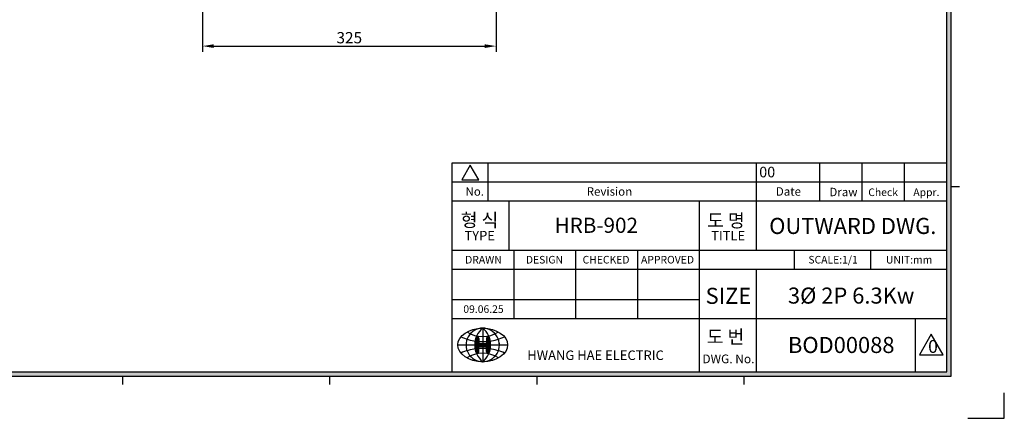
# Model space of a CAD drawing. Extents: x 0 to 3944, y 0 to 1367.
# Drawn here: x 2854 to 3944, y 0 to 442 of the extents above; entities that cross this region are included whole.
import ezdxf

# ---------------------------------------------------------------- set-up
doc = ezdxf.new("R2010")
doc.units = 0
doc.layers.get('0').update_dxf_attribs({"linetype": 'CONTINUOUS'})
doc.layers.get('DEFPOINTS').update_dxf_attribs({"linetype": 'CONTINUOUS'})
doc.layers.add('DIM', color=4, linetype='CONTINUOUS')
doc.layers.add('PHANTOM', color=3, linetype='CONTINUOUS')
doc.styles.get("Standard").update_dxf_attribs({"font": 'romans.shx', "bigfont": 'whgtxt.shx'})
doc.dimstyles.new('ISO-25', dxfattribs={"dimscale": 5, "dimtxt": 2.5, "dimasz": 2.5, "dimexe": 1.25, "dimexo": 0.625, "dimtad": 1, "dimtxsty": 'STANDARD', "dimcen": 2.5, "dimclrt": 2, "dimazin": 3, "dimtfac": 1, "dimtmove": 0, "dimatfit": 3, "dimtolj": 1})

# ---------------------------------------------------------------- blocks, each defined once
blk = doc.blocks.new('*D86')
at = {"layer": 'DEFPOINTS', "color": 0}
for p in [(3056.7, 534.9), (3381.7, 534.9), (3381.7, 412.3)]:
    blk.add_point(p, dxfattribs=at)
at = {"layer": 'DIM', "color": 0}
for p, q in [((3056.7, 531.8), (3056.7, 406)), ((3381.7, 531.8), (3381.7, 406)), ((3069.2, 412.3), (3369.2, 412.3))]:
    blk.add_line(p, q, dxfattribs=at)
for points in [[(3069.2, 414.3), (3069.2, 410.2), (3056.7, 412.3)], [(3369.2, 414.3), (3369.2, 410.2), (3381.7, 412.3)]]:
    blk.add_solid(points, dxfattribs=at)
at = {"layer": 'DIM', "color": 2, "insert": (3219.2, 421.6), "char_height": 12.5, "attachment_point": 5}
blk.add_mtext('\\A1;325', dxfattribs=at)

msp = doc.modelspace()

# ---------------------------------------------------------------- hatches: boundary and pattern name
at = {"layer": 'DIM'}
h = msp.add_hatch(color=256, dxfattribs=at)
h.paths.add_polyline_path([(2050.854, 1305.72), (2050.854, 46.8), (3885.414, 46.8), (3885.414, 1305.72)])
h.paths.add_polyline_path([(2055.534, 1301.04), (2055.534, 51.48), (3880.734, 51.48), (3880.734, 1301.04)], flags=16)

# ---------------------------------------------------------------- linework, layer by layer
for p, q in [((3333.174, 283.14), (3880.734, 283.14)), ((3333.174, 241.02), (3333.174, 283.14)), ((3372.45, 283.14), (3372.45, 241.02)), ((3670.134, 241.02), (3670.134, 283.14)), ((3740.329, 241.02), (3740.329, 283.14)), ((3787.129, 241.02), (3787.129, 283.14)), ((3833.929, 241.02), (3833.929, 283.14)), ((3333.174, 262.08), (3880.734, 262.08)), ((3885.414, 256.604), (3894.774, 256.604)), ((3333.174, 241.02), (3880.734, 241.02)), ((3333.174, 51.48), (3333.174, 241.02)), ((3396.354, 186.207), (3396.354, 241.02)), ((3606.954, 51.48), (3606.954, 241.02)), ((3670.134, 186.207), (3670.134, 241.02)), ((3333.174, 186.207), (3880.734, 186.207)), ((3401.619, 110.427), (3401.619, 186.207)), ((3470.064, 110.427), (3470.064, 186.207)), ((3538.509, 110.427), (3538.509, 186.207)), ((3712.254, 165.147), (3712.254, 186.207)), ((3796.494, 165.147), (3796.494, 186.207)), ((3333.174, 165.147), (3880.734, 165.147)), ((3670.134, 51.48), (3670.134, 165.147)), ((3333.174, 131.487), (3606.954, 131.487)), ((3333.174, 110.427), (3880.734, 110.427)), ((3845.648, 110.427), (3845.648, 51.48)), ((3366.898, 99.855), (3366.898, 62.694)), ((3359.334, 87.973), (3361.388, 90.027)), ((3359.334, 87.353), (3361.84, 89.859)), ((3359.334, 86.732), (3362.199, 89.597)), ((3359.334, 86.112), (3362.477, 89.254)), ((3359.334, 85.491), (3362.665, 88.822)), ((3359.334, 88.369), (3359.334, 81.274)), ((3359.334, 84.871), (3362.726, 88.263)), ((3359.334, 84.25), (3362.726, 87.642)), ((3359.351, 88.611), (3360.788, 90.047)), ((3362.726, 88.369), (3362.726, 82.924)), ((3371.069, 87.919), (3373.167, 90.017)), ((3371.069, 87.299), (3373.61, 89.839)), ((3371.069, 86.678), (3373.962, 89.571)), ((3371.069, 86.058), (3374.232, 89.22)), ((3371.069, 85.437), (3374.411, 88.779)), ((3371.069, 88.369), (3371.069, 82.924)), ((3371.069, 84.817), (3374.461, 88.209)), ((3371.069, 84.196), (3374.461, 87.588)), ((3371.079, 88.549), (3372.585, 90.055)), ((3374.461, 88.369), (3374.461, 81.274)), ((3339.285, 81.274), (3394.511, 81.274)), ((3359.334, 83.63), (3362.726, 87.022)), ((3359.334, 83.009), (3362.726, 86.401)), ((3359.334, 82.389), (3362.726, 85.781)), ((3359.334, 81.768), (3362.726, 85.16)), ((3359.334, 76.804), (3363.804, 81.274)), ((3359.334, 77.425), (3363.184, 81.274)), ((3359.334, 78.045), (3362.563, 81.274)), ((3359.334, 78.666), (3361.943, 81.274)), ((3359.334, 79.286), (3361.322, 81.274)), ((3359.334, 79.907), (3360.702, 81.274)), ((3359.334, 80.527), (3360.081, 81.274)), ((3359.334, 81.148), (3359.461, 81.274)), ((3359.334, 74.18), (3359.334, 81.274)), ((3359.334, 76.184), (3362.726, 79.576)), ((3359.334, 75.563), (3362.726, 78.956)), ((3359.334, 74.943), (3362.726, 78.335)), ((3359.334, 74.322), (3362.726, 77.715)), ((3359.388, 73.756), (3362.726, 77.094)), ((3359.461, 81.274), (3362.726, 84.54)), ((3359.57, 73.317), (3362.726, 76.474)), ((3360.081, 81.274), (3362.726, 83.919)), ((3360.702, 81.274), (3362.726, 83.299)), ((3361.322, 81.274), (3362.971, 82.924)), ((3361.943, 81.274), (3363.592, 82.924)), ((3362.563, 81.274), (3364.212, 82.924)), ((3362.726, 82.924), (3371.069, 82.924)), ((3362.726, 74.18), (3362.726, 79.625)), ((3362.726, 79.625), (3371.069, 79.625)), ((3362.776, 79.625), (3364.425, 81.274)), ((3363.184, 81.274), (3364.833, 82.924)), ((3363.396, 79.625), (3365.045, 81.274)), ((3363.804, 81.274), (3365.453, 82.924)), ((3364.017, 79.625), (3365.666, 81.274)), ((3364.425, 81.274), (3366.074, 82.924)), ((3364.637, 79.625), (3366.286, 81.274)), ((3365.045, 81.274), (3366.694, 82.924)), ((3365.258, 79.625), (3366.898, 81.266)), ((3365.666, 81.274), (3366.898, 82.507)), ((3365.878, 79.625), (3366.898, 80.645)), ((3366.286, 81.274), (3366.898, 81.886)), ((3366.498, 79.625), (3366.898, 80.025)), ((3366.898, 81.886), (3367.935, 82.924)), ((3366.898, 82.507), (3367.315, 82.924)), ((3366.898, 80.025), (3368.148, 81.274)), ((3366.898, 80.645), (3367.527, 81.274)), ((3366.898, 81.266), (3366.907, 81.274)), ((3366.907, 81.274), (3368.556, 82.924)), ((3367.119, 79.625), (3368.768, 81.274)), ((3367.527, 81.274), (3369.176, 82.924)), ((3367.739, 79.625), (3369.388, 81.274)), ((3368.148, 81.274), (3369.797, 82.924)), ((3368.36, 79.625), (3370.009, 81.274)), ((3368.768, 81.274), (3370.417, 82.924)), ((3368.98, 79.625), (3370.629, 81.274)), ((3369.388, 81.274), (3371.038, 82.924)), ((3369.601, 79.625), (3371.25, 81.274)), ((3370.009, 81.274), (3374.461, 85.727)), ((3370.221, 79.625), (3371.87, 81.274)), ((3370.629, 81.274), (3374.461, 85.106)), ((3370.842, 79.625), (3372.491, 81.274)), ((3371.069, 83.576), (3374.461, 86.968)), ((3371.069, 82.955), (3374.461, 86.347)), ((3371.069, 77.991), (3374.352, 81.274)), ((3371.069, 78.612), (3373.732, 81.274)), ((3371.069, 79.232), (3373.111, 81.274)), ((3371.069, 77.371), (3374.461, 80.763)), ((3371.069, 76.75), (3374.461, 80.142)), ((3371.069, 74.18), (3371.069, 79.625)), ((3371.069, 76.13), (3374.461, 79.522)), ((3371.069, 75.509), (3374.461, 78.901)), ((3371.069, 74.889), (3374.461, 78.281)), ((3371.069, 74.268), (3374.461, 77.66)), ((3371.135, 73.713), (3374.461, 77.04)), ((3371.25, 81.274), (3374.461, 84.486)), ((3371.325, 73.284), (3374.461, 76.419)), ((3371.87, 81.274), (3374.461, 83.865)), ((3372.491, 81.274), (3374.461, 83.245)), ((3373.111, 81.274), (3374.461, 82.624)), ((3373.732, 81.274), (3374.461, 82.004)), ((3374.352, 81.274), (3374.461, 81.383)), ((3374.461, 74.18), (3374.461, 81.274)), ((3359.842, 72.969), (3362.726, 75.853)), ((3360.197, 72.703), (3362.726, 75.233)), ((3360.643, 72.529), (3362.726, 74.612)), ((3361.231, 72.496), (3362.714, 73.98)), ((3371.605, 72.943), (3374.461, 75.799)), ((3371.967, 72.684), (3374.461, 75.178)), ((3372.422, 72.519), (3374.461, 74.558)), ((3373.029, 72.505), (3374.441, 73.917)), ((2968.134, 46.8), (2968.134, 37.44)), ((3197.454, 46.8), (3197.454, 37.44)), ((3426.774, 46.8), (3426.774, 37.44)), ((3656.094, 46.8), (3656.094, 37.44))]:
    msp.add_line(p, q)
for points in [[(3353.072, 280.45), (3343.689, 264.199), (3362.454, 264.199)], [(3863.603, 93.309), (3850.408, 70.455), (3876.797, 70.455)]]:
    msp.add_lwpolyline(points, close=True)
for centre, radius, start, end in [((3367.013, 81.274), 18.581, 90.356517, 270.946571), ((3382.127, 81.274), 24.025, 129.339859, 230.660141), ((3366.782, 81.274), 18.581, 269.053429, 89.643483), ((3351.668, 81.274), 24.025, 309.339859, 50.660141), ((3366.898, 144.276), 59.211, 245.884429, 262.661091), ((3366.898, 123.129), 32.566, 237.524582, 302.475418), ((3361.03, 88.369), 1.696, 0, 180), ((3372.765, 88.369), 1.696, 0, 180), ((3366.898, 144.276), 59.211, 277.338909, 294.115571), ((3366.898, 18.273), 59.211, 97.338909, 114.115571), ((3366.898, 144.276), 59.211, 265.960115, 274.039885), ((3366.898, 18.273), 59.211, 85.960115, 94.039885), ((3366.898, 18.273), 59.211, 65.884429, 82.661091), ((3367.013, 81.274), 18.581, 0, 6.016035), ((3366.898, 39.42), 32.566, 57.524582, 122.475418), ((3361.03, 74.18), 1.696, 180, 0), ((3372.765, 74.18), 1.696, 180, 0)]:
    msp.add_arc(centre, radius, start, end)
msp.add_ellipse((3366.898, 81.274), major_axis=(-27.613, 0), ratio=0.67290138)
for p, q in [((3880.734, 51.48), (3880.734, 1301.04)), ((3885.414, 46.8), (3885.414, 1305.72)), ((2050.854, 46.8), (3885.414, 46.8)), ((2055.534, 51.48), (3880.734, 51.48))]:
    msp.add_line(p, q, dxfattribs=at)
at = {"layer": 'PHANTOM'}
for p, q in [((3944.413, 0), (3944.413, 28.08)), ((3904.134, 0), (3944.413, 0))]:
    msp.add_line(p, q, dxfattribs=at)

# ---------------------------------------------------------------- texts
at = {"attachment_point": 1}
for s, insert, char_height, width in [('{\\f굴림|b0|i0|c129|p50;No.}', (3347.836, 255.946), 9.36, 119.22768), ('{\\f굴림|b0|i0|c129|p50;Revision}', (3482.061, 255.946), 9.36, 119.22768), ('{\\f굴림|b0|i0|c129|p50;Date}', (3691.428, 255.946), 9.36, 119.22768), ('{\\f굴림|b0|i0|c129|p50;Draw}', (3750.724, 255.373), 9.36, 119.22768), ('{\\f굴림|b0|i0|c129|p50;Check}', (3793.788, 254.63), 8.424, 68.445), ('{\\f굴림|b0|i0|c129|p50;Appr.}', (3843.676, 254.63), 8.424, 68.445), ('{\\f굴림|b0|i0|c129|p49;형 식}', (3342.628, 226.934), 14.742, 63.18), ('{\\fGulim|b0|i0|c129|p50;HRB-902}', (3446.442, 222.218), 16.8, 255.72222), ('{\\f굴림|b0|i0|c129|p49;도 명}', (3615.438, 226.449), 14.742, 63.18), ('{\\fGulim|b0|i0|c129|p50;OUTWARD DWG.}', (3684.098, 221.962), 17.784, 255.72222), ('{\\f굴림|b0|i0|c129|p50;TYPE}', (3346.685, 207.641), 10.53, 68.445), ('{\\f굴림|b0|i0|c129|p50;TITLE}', (3619.827, 207.641), 10.53, 68.445), ('{\\f굴림|b0|i0|c129|p50;DRAWN}', (3347.428, 179.904), 8.424, 68.445), ('{\\f굴림|b0|i0|c129|p50;DESIGN}', (3414.677, 179.904), 8.424, 68.445), ('{\\f굴림|b0|i0|c129|p50;CHECKED}', (3477.517, 179.904), 8.424, 68.445), ('{\\f굴림|b0|i0|c129|p50;APPROVED}', (3542.202, 179.904), 8.424, 68.445), ('{\\f@Gulim|b0|i0|c129|p50;SCALE:1/1}', (3727.472, 179.904), 8.424, 84.24), ('{\\f굴림|b0|i0|c129|p50;UNIT:mm}', (3813.312, 179.904), 8.424, 84.24), ('{\\f굴림|b0|i0|c129|p49;SIZE}', (3613.69, 144.546), 17.784, 63.18), ('{\\fGulim|b0|i0|c129|p50;3\\fISOCPEUR|b0|i0|c0|p34;%%C\\fGulim|b0|i0|c129|p50; \\fGulim|b0|i0|c0|p50;2P\\fGulim|b0|i0|c129|p50; 6.3Kw}', (3704.866, 144.847), 17.784, 255.72222), ('{\\fGulim|b0|i0|c129|p50;09.06.25}', (3345.442, 125.183), 8.424, 68.445), ('{\\f굴림|b0|i0|c129|p49;도 번}', (3614.953, 97.667), 14.742, 63.18), ('{\\fGulim|b0|i0|c129|p50;BOD00088}', (3704.866, 90.127), 17.784, 255.72222), ('0', (3860.079, 86.705), 14.216, 55.3182), ('{\\f굴림|b0|i0|c129|p50;HWANG HAE ELECTRIC}', (3416.261, 75.136), 10.53, 409.93458), ('{\\f굴림|b0|i0|c129|p50;DWG. No.}', (3610.123, 70.673), 9.6876, 68.445)]:
    msp.add_mtext(s, dxfattribs=dict(at, insert=insert, char_height=char_height, width=width))
at = {"layer": 'PHANTOM', "insert": (3673.04, 278.633), "char_height": 11.7, "attachment_point": 1}
msp.add_mtext('{\\f굴림|b0|i0|c129|p49;\\C7;00}', dxfattribs=at)

# ---------------------------------------------------------------- dimensions: what is measured, and where the dimension line sits
at = {"layer": 'DIM'}
dim = msp.add_linear_dim(base=(3381.67, 412.259), p1=(3056.67, 534.913), p2=(3381.67, 534.913), dimstyle='ISO-25', dxfattribs=at)
dim.commit()
dim.dimension.update_dxf_attribs({"geometry": '*D86', "text_midpoint": (3219.17, 412.259), "dimtype": 160})

doc.saveas('drawing.dxf')
